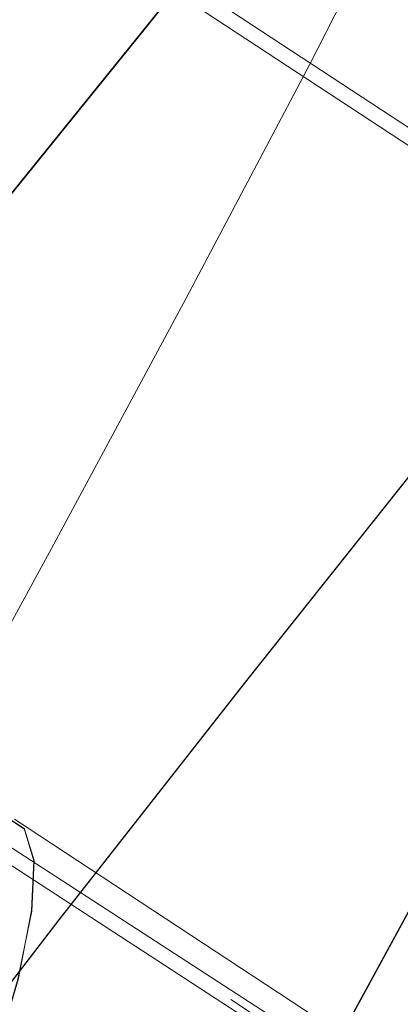
# Model space of a CAD drawing. Extents: x 0 to 1684, y 0 to 1191.
# Drawn here: x 509 to 509, y 353 to 353 of the extents above; entities that cross this region are included whole.
import ezdxf

# ---------------------------------------------------------------- set-up
doc = ezdxf.new("R2010")
doc.units = 0
doc.header["$MEASUREMENT"] = 0
for name, pattern in [('AI-Linetype-4140', [5.4, 3.6, -1.8]), ('AI-Linetype-4141', [5.4, 3.6, -1.8]), ('AI-Linetype-4156', [5.4, 3.6, -1.8]), ('AI-Linetype-4347', [5.4, 3.6, -1.8]), ('AI-Linetype-4493', [5.4, 3.6, -1.8]), ('AI-Linetype-6060', [5.4, 3.6, -1.8]), ('AI-Linetype-6063', [5.4, 3.6, -1.8]), ('AI-Linetype-6067', [5.4, 3.6, -1.8]), ('AI-Linetype-6325', [5.4, 3.6, -1.8]), ('AI-Linetype-6345', [5.4, 3.6, -1.8]), ('AI-Linetype-6697', [5.4, 3.6, -1.8]), ('AI-Linetype-6862', [5.4, 3.6, -1.8])]:
    doc.linetypes.add(name, pattern=pattern)
doc.layers.add('Laag 1', color=7, linetype='Continuous')

msp = doc.modelspace()

# ---------------------------------------------------------------- linework, layer by layer
at = {"layer": 'Laag 1', "color": 7, "linetype": 'AI-Linetype-4156', "lineweight": 18, "true_color": 0xffffff}
msp.add_lwpolyline([(508.95239, 353.60089), (508.8494, 353.3989), (508.73538, 353.18289), (508.61038, 352.9509), (508.47537, 352.70288), (508.33038, 352.44089), (508.17538, 352.16388), (508.01038, 351.87189), (507.83539, 351.56589), (507.6514, 351.24588), (507.4574, 350.91287), (507.25339, 350.56488), (507.04037, 350.2049), (506.8194, 349.83087), (506.58838, 349.44489), (506.3494, 349.04688)], dxfattribs=at)
at = {"layer": 'Laag 1', "color": 7, "lineweight": 25, "true_color": 0xffffff}
for points in [[(509.38519, 353.55939), (509.2522, 353.40039), (509.10818, 353.2254), (508.9552, 353.03439), (508.7912, 352.8284), (508.61719, 352.60638), (508.4342, 352.36841), (508.24118, 352.11639), (508.03918, 351.84839), (507.82819, 351.56641), (507.60718, 351.27039), (507.3782, 350.95938), (507.1402, 350.6344), (506.89319, 350.29639), (506.63818, 349.9444), (506.37518, 349.57941), (506.10519, 349.20139)], [(508.73019, 353.4744), (508.5762, 353.28339), (508.4122, 353.07739), (508.2392, 352.85541), (508.05518, 352.6174), (507.86319, 352.36539), (507.66019, 352.09738), (507.44919, 351.8154), (507.22818, 351.51941), (506.99918, 351.2084), (506.7612, 350.88339), (506.51419, 350.5444), (506.26019, 350.19339), (505.99719, 349.82739)], [(505.99719, 349.82739), (506.26019, 350.19339), (506.51419, 350.5444), (506.7612, 350.88339), (506.99918, 351.2084), (507.22818, 351.51941), (507.44919, 351.8154), (507.66019, 352.09738), (507.86319, 352.36539), (508.05518, 352.6174), (508.2392, 352.85541), (508.4122, 353.07739), (508.5762, 353.28339), (508.73019, 353.4744)]]:
    msp.add_lwpolyline(points, dxfattribs=at)
at = {"layer": 'Laag 1', "color": 7, "linetype": 'AI-Linetype-6325', "lineweight": 18, "true_color": 0xffffff}
msp.add_lwpolyline([(508.5943, 353.55261), (508.9733, 353.30359)], dxfattribs=at)
at = {"layer": 'Laag 1', "color": 7, "linetype": 'AI-Linetype-6697', "lineweight": 18, "true_color": 0xffffff}
msp.add_lwpolyline([(508.63049, 353.54568), (509.97647, 352.66068)], dxfattribs=at)
at = {"layer": 'Laag 1', "color": 7, "linetype": 'AI-Linetype-4140', "lineweight": 18, "true_color": 0xffffff}
msp.add_lwpolyline([(509.42416, 353.53708), (509.33118, 353.35208), (509.22818, 353.15009), (509.11417, 352.93408), (508.98917, 352.70209), (508.85416, 352.45407), (508.70917, 352.19208), (508.55417, 351.91507), (508.38916, 351.62308), (508.21417, 351.31708), (508.03018, 350.99707), (507.83618, 350.66406), (507.63217, 350.31607), (507.41916, 349.95609), (507.19818, 349.58206), (506.96716, 349.19608)], dxfattribs=at)
at = {"layer": 'Laag 1', "color": 7, "linetype": 'AI-Linetype-4347', "lineweight": 18, "true_color": 0xffffff}
msp.add_lwpolyline([(506.96756, 349.19598), (507.19757, 349.582), (507.41959, 349.95599), (507.63257, 350.31598), (507.83557, 350.664), (508.02957, 350.99698), (508.21457, 351.31699), (508.38959, 351.62299), (508.55457, 351.91501), (508.70956, 352.19199), (508.85458, 352.45398), (508.98956, 352.702), (509.11359, 352.93399), (509.22757, 353.14999), (509.33157, 353.35199), (509.42456, 353.53699)], dxfattribs=at)
at = {"layer": 'Laag 1', "color": 7, "linetype": 'AI-Linetype-4141', "lineweight": 18, "true_color": 0xffffff}
msp.add_lwpolyline([(508.29999, 352.51999), (508.37497, 352.59), (508.43896, 352.64398), (508.49097, 352.67999), (508.53397, 352.70099), (508.56497, 352.70398), (508.58499, 352.69098), (508.59396, 352.66098), (508.59198, 352.61499), (508.57999, 352.552), (508.55597, 352.47198)], dxfattribs=at)
at = {"layer": 'Laag 1', "color": 7, "linetype": 'AI-Linetype-4493', "lineweight": 18, "true_color": 0xffffff}
msp.add_lwpolyline([(508.5563, 352.47247), (508.57928, 352.55148), (508.59229, 352.61447), (508.5943, 352.66147), (508.5853, 352.69046), (508.5643, 352.70447), (508.53329, 352.70047), (508.4913, 352.68048), (508.43829, 352.64346), (508.3743, 352.59048), (508.30029, 352.52048)], dxfattribs=at)
at = {"layer": 'Laag 1', "color": 7, "linetype": 'AI-Linetype-6345', "lineweight": 18, "true_color": 0xffffff}
msp.add_lwpolyline([(508.95029, 352.4538), (508.57626, 352.69977)], dxfattribs=at)
at = {"layer": 'Laag 1', "color": 7, "linetype": 'AI-Linetype-6862', "lineweight": 18, "true_color": 0xffffff}
msp.add_lwpolyline([(508.89749, 352.44589), (508.53748, 352.67987)], dxfattribs=at)
at = {"layer": 'Laag 1', "color": 7, "linetype": 'AI-Linetype-6060', "lineweight": 18, "true_color": 0xffffff}
msp.add_lwpolyline([(508.91431, 352.4523), (508.56229, 352.6803)], dxfattribs=at)
at = {"layer": 'Laag 1', "color": 7, "linetype": 'AI-Linetype-6067', "lineweight": 18, "true_color": 0xffffff}
msp.add_lwpolyline([(561.61322, 318.22061), (508.5592, 352.67358)], dxfattribs=at)
at = {"layer": 'Laag 1', "color": 7, "linetype": 'AI-Linetype-6063', "lineweight": 18, "true_color": 0xffffff}
msp.add_lwpolyline([(561.55542, 318.13159), (508.5004, 352.58557)], dxfattribs=at)

doc.saveas('drawing.dxf')
